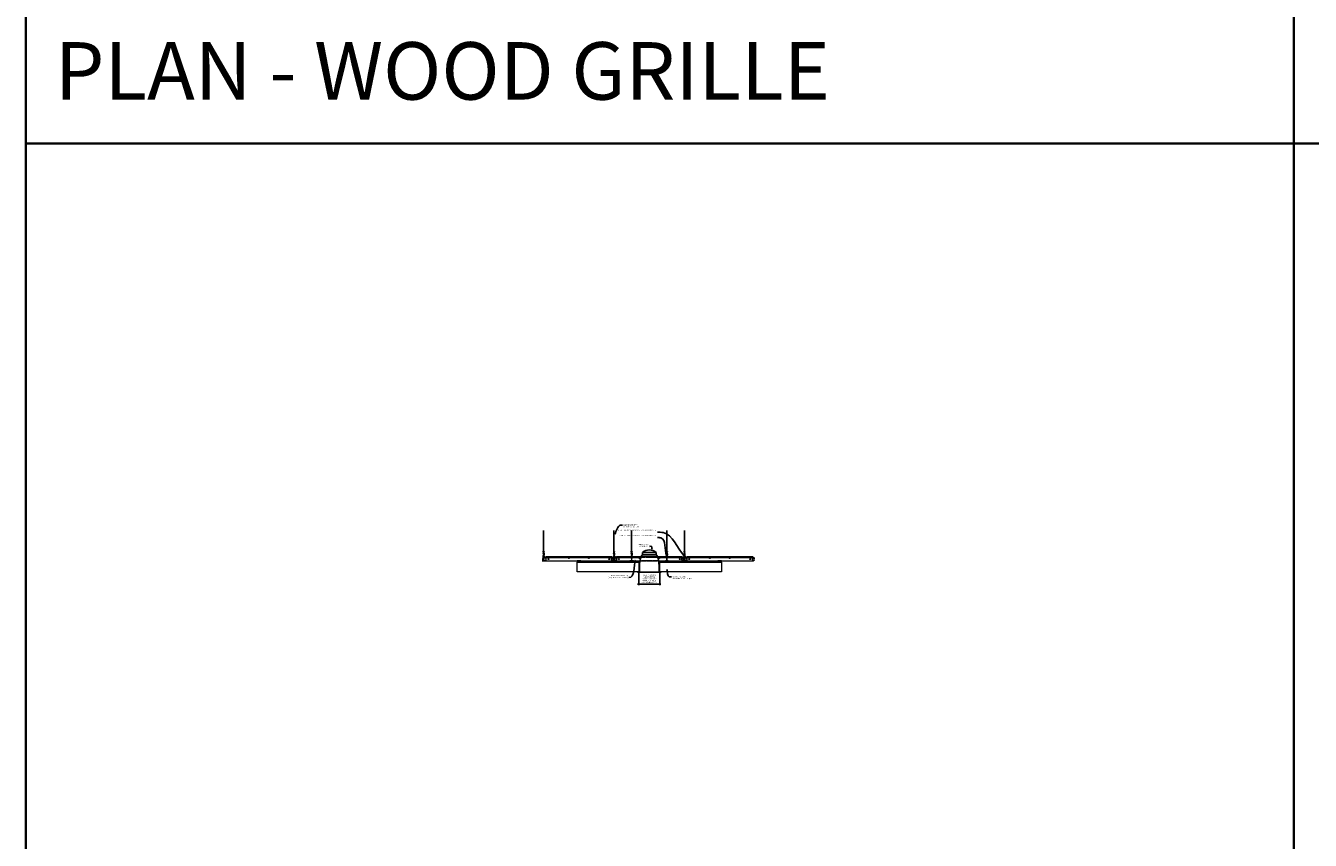
# Model space of a CAD drawing. Units: inches. Extents: x 0 to 3506, y 0 to 1251.
# Drawn here: x 0 to 438, y 626 to 903 of the extents above; entities that cross this region are included whole.
import ezdxf
from ezdxf import colors
from ezdxf.entities.mleader import LeaderData, LeaderLine
from ezdxf.math import Vec2, Vec3

# ---------------------------------------------------------------- set-up
doc = ezdxf.new("R2010")
doc.units = ezdxf.units.IN
doc.header["$MEASUREMENT"] = 0
doc.header["$PDMODE"] = 3
doc.header["$PDSIZE"] = 0.15625
doc.linetypes.add('HIDDEN', pattern=[0.375, 0.25, -0.125])
doc.layers.get('0').update_dxf_attribs({"lineweight": 25})
for name, color, linetype, lineweight in [('E-LITE-CLNG', 7, 'Continuous', 25), ('Z-ANNO-DIMS', 1, 'Continuous', 25), ('Z-ANNO-NOTE', 7, 'Continuous', 35), ('Z-CLNG-SCRIM', 2, 'Continuous', 50), ('Z-CLNG-TEES', 3, 'Continuous', 18), ('Z-CLNG-WOOD', 5, 'Continuous', 25)]:
    doc.layers.add(name, color=color, linetype=linetype, lineweight=lineweight)
doc.layers.add('Z-ANNO-NPLT', color=252, linetype='Continuous', lineweight=35, plot=False)
doc.layers.add('Z-ANNO-RDME', color=252, linetype='Continuous', lineweight=35, plot=False)
doc.styles.add('1-4', font='arial.ttf', dxfattribs={"height": 0.375})
doc.styles.get("Standard").update_dxf_attribs({"font": 'arial.ttf', "height": 0.09375})
doc.dimstyles.new('1-4', dxfattribs={"dimscale": 4, "dimtxt": 0.09375, "dimasz": 0.125, "dimexe": 0.09375, "dimexo": 0.0625, "dimgap": 0.0625, "dimtad": 1, "dimtoh": 1, "dimdec": 5, "dimzin": 3, "dimdsep": 46, "dimlunit": 5, "dimtxsty": '1-4', "dimblk": 'ARCHTICK', "dimcen": 0, "dimdle": 0.09375, "dimclrd": 256, "dimclre": 256, "dimclrt": 256, "dimadec": 1, "dimazin": 0, "dimtfac": 1, "dimtdec": 5, "dimtofl": 0, "dimtmove": 0, "dimatfit": 3, "dimfxl": 0, "dimfrac": 2, "dimtolj": 1, "dimtzin": 0, "dimlwd": -1, "dimlwe": -1, "dimarcsym": 0})

# ---------------------------------------------------------------- blocks, each defined once
blk = doc.blocks.new('_ARCHTICK')
at = {"color": 0, "linetype": 'ByBlock', "const_width": 0.15}
blk.add_lwpolyline([(-0.5, -0.5), (0.5, 0.5)], dxfattribs=at)
blk = doc.blocks.new('*D35')
at = {"layer": 'Defpoints', "color": 0, "transparency": 16777216}
for p in [(208.8248541087933, 717.1527809539627), (216.0257972139293, 717.1527809539627), (216.0257972139293, 713.003691734463)]:
    blk.add_point(p, dxfattribs=at)
at = {"layer": 'Z-ANNO-DIMS', "transparency": 16777216}
for p, q in [((208.8248541087933, 716.9027809539627), (208.8248541087933, 712.628691734463)), ((216.0257972139293, 716.9027809539627), (216.0257972139293, 712.628691734463)), ((208.4498541087933, 713.003691734463), (216.4007972139293, 713.003691734463))]:
    blk.add_line(p, q, dxfattribs=at)
at = {"layer": 'Z-ANNO-DIMS', "transparency": 16777216, "xscale": 0.5, "yscale": 0.5, "zscale": 0.5, "rotation": 180}
blk.add_blockref('_ARCHTICK', (208.8248541087933, 713.003691734463), dxfattribs=at)
at = {"layer": 'Z-ANNO-DIMS', "transparency": 16777216, "xscale": 0.5, "yscale": 0.5, "zscale": 0.5}
blk.add_blockref('_ARCHTICK', (216.0257972139293, 713.003691734463), dxfattribs=at)
at = {"layer": 'Z-ANNO-DIMS', "lineweight": 0, "transparency": 16777216, "insert": (212.4253256613613, 714.7628151996745), "char_height": 0.375, "attachment_point": 5, "style": '1-4'}
blk.add_mtext('\\A1;REFER TO FIXTURE\\PMANUFACTURER\\PFOR RECOMMENDED \\PCUT OUT, IN  FIELD \\P(BY SUBCONTRACTOR)', dxfattribs=at)

msp = doc.modelspace()

# ---------------------------------------------------------------- linework, layer by layer
at = {"layer": 'E-LITE-CLNG'}
for p, q in [((214.7347601411195, 723.7827062194133), (210.115891181603, 723.7827062194132)), ((210.115891181603, 722.916668289504), (210.115891181603, 723.7827062194133)), ((214.7347601411195, 722.916668289504), (210.115891181603, 722.916668289504)), ((214.7347601411195, 722.916668289504), (214.7347601411195, 723.7827062194133)), ((209.0748541087933, 718.2977993299875), (209.0748541087933, 717.0806111264703)), ((215.7757972139293, 718.3074981938419), (215.7757972139293, 717.0806111264703)), ((209.0748541087933, 717.1527809539627), (208.4253256613613, 717.1527809539627)), ((208.4253256613613, 717.1527809539627), (208.4253256613613, 717.0806111264703)), ((216.4253256613613, 717.0806111264703), (208.4253256613613, 717.0806111264703)), ((216.4253256613613, 717.1527809539627), (215.7757972139293, 717.1527809539627)), ((216.4253256613613, 717.1527809539627), (216.4253256613613, 717.0806111264703))]:
    msp.add_line(p, q, dxfattribs=at)
for centre, radius, start, end in [((219.6529972676701, 718.831742342487), 10.59161025672158, 158.0517300084556, 182.889612914504), ((209.8524314441904, 723.1230991557759), 0.333759795334267, 266.0150607954697, 322.033819328556), ((212.4253256613613, 721.1364792113569), 3.512264937965643, 48.88790956083477, 131.1120904391652), ((214.9982198785322, 723.1230991557759), 0.333759795334267, 217.966180671444, 273.9849392045303), ((205.1976540550525, 718.831742342487), 10.59161025672158, 357.110387085496, 21.94826999154433)]:
    msp.add_arc(centre, radius, start, end, dxfattribs=at)
at = {"layer": 'Z-ANNO-NPLT'}
for p, q in [((431.9999999999991, 1152.000000000001), (432, -4.425008828949906e-13)), ((1727.999999999998, 863.1944380920747), (0, 863.194438092075))]:
    msp.add_line(p, q, dxfattribs=at)
msp.add_lwpolyline([(1727.999999999998, 1152), (1727.999999999999, -4.425008828949906e-13), (0, 1.224646799147362e-14), (-6.821210263296962e-13, 1152.000000000001)], close=True, dxfattribs=at)
at = {"layer": 'Z-CLNG-SCRIM', "lineweight": 9}
for p, q in [((187.8003256613613, 720.4027809539627), (208.824854108793, 720.4027809539627)), ((216.0257972139291, 720.4027809539627), (237.0503256613613, 720.4027809539627))]:
    msp.add_line(p, q, dxfattribs=at)
at = {"layer": 'Z-CLNG-TEES'}
for p, q in [((176.3730256613474, 724.0576584549153), (176.2944138084279, 724.1034207493749)), ((176.3730256613474, 724.1771086724098), (176.3490910287576, 724.1925597309414)), ((176.8628256613597, 721.9027809539627), (177.300325661397, 722.4027809539527)), ((177.300325661397, 722.4027809539527), (199.5503256619222, 722.4027809532749)), ((199.9878256613667, 721.9027809539627), (199.5503256613292, 722.4027809539527)), ((200.3730256613474, 724.0576584549153), (200.2944138084279, 724.1034207493749)), ((200.3730256613474, 724.1771086724098), (200.3490910287576, 724.1925597309414)), ((200.8628256613597, 721.9027809539627), (201.3003256613972, 722.4027809539527)), ((201.3003256613972, 722.4027809539527), (206.1231864288186, 722.4027809538059)), ((206.22875734784, 722.4027809538027), (206.6219934106236, 722.4027809537906)), ((206.3730256613474, 724.0576584547516), (206.2944138084279, 724.1034207492112)), ((206.3730256613474, 724.177108672246), (206.3490910287576, 724.1925597307777)), ((206.7274648938785, 722.4027809537874), (209.6815434585441, 722.4027809536974)), ((215.1691078642436, 722.4027809535155), (218.1231864287745, 722.4027809534402)), ((218.2287573477888, 722.4027809534371), (218.6219934106743, 722.4027809534251)), ((218.3730256613474, 724.0576584547516), (218.2944138084279, 724.1034207492112)), ((218.3730256613474, 724.177108672246), (218.3490910287576, 724.1925597307777)), ((218.7274648939224, 722.4027809534218), (223.5503256619222, 722.4027809532749)), ((223.9878256613667, 721.9027809539627), (223.5503256613292, 722.4027809539527)), ((224.3730256613474, 724.0576584549153), (224.2944138084279, 724.1034207493749)), ((224.3730256613474, 724.1771086724098), (224.3490910287576, 724.1925597309414)), ((224.8628256613597, 721.9027809539627), (225.300325661397, 722.4027809539527)), ((225.300325661397, 722.4027809539527), (247.5503256619222, 722.4027809532749)), ((247.9878256613667, 721.9027809539627), (247.5503256613292, 722.4027809539527)), ((176.1753256613597, 721.6527809539627), (176.3003256613597, 721.7777809539627)), ((176.1753256613597, 721.2777809539629), (176.1753256613597, 721.6527809539627)), ((176.1753256613597, 721.2777809539629), (176.3003256613597, 721.1527809539629)), ((176.3189742799409, 721.7777809539627), (176.3003256613597, 721.7777809539627)), ((176.3003256613597, 721.1527809539629), (176.4097006613613, 721.1527809539627)), ((176.4097006613613, 721.7220334768654), (176.4097006613613, 721.8356175131325)), ((176.4409506613613, 721.1527809539622), (177.2378256613595, 721.1527809539627)), ((177.2378256613597, 721.7777809539627), (176.5316770427537, 721.7777809539627)), ((176.8003256613604, 720.9652809539688), (176.8003256613576, 721.1527809539624)), ((176.8003256613595, 721.0277809539688), (176.9302010497001, 721.0277809539707)), ((176.8003256613604, 720.9652809539688), (176.9043127020527, 720.9652809539703)), ((176.8628256613597, 721.7777809539627), (176.8628256613597, 721.9027809539627)), ((176.9043127020527, 720.9652809539703), (176.96681270206, 720.9027809539627)), ((176.9302010497001, 721.0277809539707), (176.9927010497081, 720.965280953963)), ((176.9448569113674, 721.9965309539617), (199.9057944119604, 721.9965309532744)), ((176.96681270206, 720.9027809539627), (199.8838386206603, 720.9027809532752)), ((176.9927010497081, 720.965280953963), (199.8579502730122, 720.9652809532749)), ((177.3003256613595, 721.2152809539627), (177.3003256613597, 721.7152809539626)), ((199.550325661367, 721.2152809539627), (199.5503256613667, 721.7152809539626)), ((199.6128256613667, 721.7777809539627), (200.3189742799411, 721.7777809539627)), ((200.4097006613652, 721.1527809539627), (199.612825661367, 721.1527809539625)), ((199.9204502730263, 721.0277809539707), (199.8579502730183, 720.965280953963)), ((199.9463386206737, 720.9652809539703), (199.8838386206664, 720.9027809539627)), ((200.050325661367, 721.0277809539688), (199.9204502730263, 721.0277809539707)), ((200.0503256613661, 720.9652809539688), (199.9463386206737, 720.9652809539703)), ((199.9878256613667, 721.7777809539627), (199.9878256613667, 721.9027809539627)), ((200.0503256613667, 721.7777809539627), (199.9878256613667, 721.7777809539627)), ((200.0503256613661, 720.9652809539688), (200.0503256613688, 721.1527809539626)), ((200.1753256613597, 721.6527809539627), (200.3003256613597, 721.7777809539627)), ((200.1753256613597, 721.2777809539629), (200.1753256613597, 721.6527809539627)), ((200.1753256613597, 721.2777809539629), (200.3003256613597, 721.1527809539627)), ((200.3189742799411, 721.7777809539627), (200.3003256613597, 721.7777809539627)), ((200.3189742799409, 721.7777809539627), (200.3003256613597, 721.7777809539627)), ((200.3003256613597, 721.1527809539627), (200.4097006613613, 721.1527809539627)), ((200.4097006613613, 721.7220334768654), (200.4097006613613, 721.8356175131325)), ((200.4409506613613, 721.1527809539621), (201.2378256613595, 721.1527809539627)), ((201.2378256613597, 721.7777809539627), (200.5316770427537, 721.7777809539627)), ((200.8003256613604, 720.9652809539688), (200.8003256613576, 721.1527809539624)), ((200.8003256613595, 721.0277809539688), (200.9302010497001, 721.0277809539707)), ((200.8003256613604, 720.9652809539688), (200.9043127020527, 720.9652809539703)), ((200.8628256613597, 721.7777809539627), (200.8628256613597, 721.9027809539627)), ((200.9043127020527, 720.9652809539703), (200.96681270206, 720.9027809539627)), ((200.9302010497001, 721.0277809539707), (200.9927010497081, 720.965280953963)), ((200.9448569113674, 721.9965309539618), (206.1806345989878, 721.996530953805)), ((200.96681270206, 720.9027809539627), (209.2658414056495, 720.9027809535179)), ((200.9927010497081, 720.965280953963), (206.4097006613613, 720.9652809538)), ((201.3003256613595, 721.2152809539627), (201.3003256613597, 721.7152809539627)), ((206.2957351957584, 721.9965309538015), (206.3784506613622, 721.996530953799)), ((206.4097006613613, 721.7220334767017), (206.4097006613613, 721.8356175129688)), ((206.4142961056184, 721.996530953798), (206.4363552171037, 721.9965309537973)), ((206.4409506613613, 720.965280953799), (209.2784986858255, 720.9652809537135)), ((206.472200661362, 721.9965309537963), (206.5548271436703, 721.9965309537938)), ((206.6700167237007, 721.9965309537904), (209.545261572841, 721.9965309537164)), ((215.3053897499431, 721.9965309535197), (218.1806345991401, 721.9965309534457)), ((215.5721526369373, 720.9652809535178), (218.4097006613613, 720.9652809534389)), ((215.5848099170718, 720.9027809535243), (223.8838386206603, 720.9027809532752)), ((218.2957351959392, 721.9965309534423), (218.378455397786, 721.9965309534398)), ((218.4097006613613, 721.7220334767017), (218.4097006613613, 721.8356175129688)), ((218.4142961059213, 721.9965309534388), (218.4363552168008, 721.9965309534381)), ((218.4409506613613, 720.965280953438), (223.8579502730122, 720.9652809532749)), ((218.4721959049377, 721.9965309534371), (218.5548271434898, 721.9965309534346)), ((218.6700167235485, 721.9965309534311), (223.9057944119604, 721.9965309532743)), ((223.5503256613667, 721.2152809539627), (223.5503256613667, 721.7152809539627)), ((223.6128256613667, 721.7777809539627), (224.3189742799411, 721.7777809539627)), ((224.4097006613652, 721.1527809539627), (223.6128256613667, 721.1527809539625)), ((223.9204502730263, 721.0277809539707), (223.8579502730183, 720.965280953963)), ((223.9463386206737, 720.9652809539703), (223.8838386206664, 720.9027809539627)), ((224.050325661367, 721.0277809539688), (223.9204502730263, 721.0277809539707)), ((224.0503256613661, 720.9652809539688), (223.9463386206737, 720.9652809539703)), ((223.9878256613667, 721.7777809539627), (223.9878256613667, 721.9027809539627)), ((224.0503256613667, 721.7777809539627), (223.9878256613667, 721.7777809539627)), ((224.0503256613661, 720.9652809539688), (224.0503256613688, 721.1527809539626)), ((224.1753256613597, 721.6527809539627), (224.3003256613597, 721.7777809539627)), ((224.1753256613597, 721.2777809539629), (224.1753256613597, 721.6527809539627)), ((224.1753256613597, 721.2777809539629), (224.3003256613597, 721.1527809539629)), ((224.3189742799411, 721.7777809539627), (224.3003256613597, 721.7777809539627)), ((224.3189742799409, 721.7777809539627), (224.3003256613597, 721.7777809539627)), ((224.3003256613597, 721.1527809539629), (224.4097006613613, 721.1527809539627)), ((224.4097006613613, 721.7220334768654), (224.4097006613613, 721.8356175131325)), ((224.4409506613613, 721.1527809539622), (225.2378256613595, 721.1527809539627)), ((225.2378256613597, 721.7777809539627), (224.5316770427537, 721.7777809539627)), ((224.8003256613604, 720.9652809539688), (224.8003256613576, 721.1527809539624)), ((224.8003256613595, 721.0277809539688), (224.9302010497001, 721.0277809539707)), ((224.8003256613604, 720.9652809539688), (224.9043127020527, 720.9652809539703)), ((224.8628256613597, 721.7777809539627), (224.8628256613597, 721.9027809539627)), ((224.9043127020527, 720.9652809539703), (224.96681270206, 720.9027809539627)), ((224.9302010497001, 721.0277809539707), (224.9927010497081, 720.965280953963)), ((224.9448569113674, 721.9965309539617), (247.9057944119604, 721.9965309532744)), ((224.96681270206, 720.9027809539627), (247.8838386206603, 720.9027809532752)), ((224.9927010497081, 720.965280953963), (247.8579502730122, 720.9652809532749)), ((225.3003256613595, 721.2152809539627), (225.3003256613597, 721.7152809539626)), ((247.550325661367, 721.2152809539627), (247.5503256613667, 721.7152809539626)), ((247.6128256613667, 721.7777809539627), (248.3189742799411, 721.7777809539627)), ((248.4097006613652, 721.1527809539627), (247.612825661367, 721.1527809539625)), ((247.9204502730263, 721.0277809539707), (247.8579502730183, 720.965280953963)), ((247.9463386206737, 720.9652809539703), (247.8838386206664, 720.9027809539627)), ((248.050325661367, 721.0277809539688), (247.9204502730263, 721.0277809539707)), ((248.0503256613661, 720.9652809539688), (247.9463386206737, 720.9652809539703)), ((247.9878256613667, 721.7777809539627), (247.9878256613667, 721.9027809539627)), ((248.0503256613667, 721.7777809539627), (247.9878256613667, 721.7777809539627)), ((248.0503256613661, 720.9652809539688), (248.0503256613688, 721.1527809539626)), ((248.3189742799409, 721.7777809539627), (248.3003256613597, 721.7777809539627))]:
    msp.add_line(p, q, dxfattribs=at)
at = {"layer": 'Z-CLNG-TEES', "linetype": 'HIDDEN', "lineweight": 13}
for p, q in [((209.6815434585441, 722.4027809536974), (215.1691078642436, 722.4027809535155)), ((215.584809917073, 720.9027809535181), (209.2658414056495, 720.902780953518)), ((209.2784986858256, 720.9652809537137), (215.5721526369373, 720.9652809535178)), ((215.3053897499393, 721.9965309535319), (209.5452615728372, 721.9965309537042))]:
    msp.add_line(p, q, dxfattribs=at)
at = {"layer": 'Z-CLNG-TEES'}
for points in [[(176.2912723124314, 723.9384719946295), (176.4776256613472, 724.0543251220724), (176.4776256613472, 731.2260055489465)], [(176.3730256613474, 723.9892968454087), (176.3730256613474, 731.2260055489468)], [(200.2912723124314, 723.9384719946295), (200.4776256613472, 724.0543251220724), (200.4776256613472, 731.2260055489465)], [(200.3730256613474, 723.9892968454087), (200.3730256613474, 731.2260055489468)], [(206.2912723124314, 723.9384719944658), (206.4776256613472, 724.0543251219087), (206.4776256613472, 731.2260055487828)], [(206.3730256613474, 723.989296845245), (206.3730256613474, 731.2260055487831)], [(218.2912723124314, 723.9384719944658), (218.4776256613472, 724.0543251219087), (218.4776256613472, 731.2260055487828)], [(218.3730256613474, 723.989296845245), (218.3730256613474, 731.2260055487831)], [(224.2912723124314, 723.9384719946295), (224.4776256613472, 724.0543251220724), (224.4776256613472, 731.2260055489465)], [(224.3730256613474, 723.9892968454087), (224.3730256613474, 731.2260055489468)], [(176.2912723124314, 723.6784719946295), (176.4776256613472, 723.7943251220727), (176.4776256613472, 723.9311592308288)], [(176.2912723124314, 723.4184719946295), (176.4776256613472, 723.5343251220725), (176.4776256613472, 723.6711592308288)], [(176.2912723124314, 723.1584719946295), (176.4776256613472, 723.2743251220727), (176.4776256613472, 723.4111592308288)], [(200.2912723124314, 723.6784719946295), (200.4776256613472, 723.7943251220727), (200.4776256613472, 723.9311592308288)], [(200.2912723124314, 723.4184719946295), (200.4776256613472, 723.5343251220725), (200.4776256613472, 723.6711592308288)], [(200.2912723124314, 723.1584719946295), (200.4776256613472, 723.2743251220727), (200.4776256613472, 723.4111592308288)], [(206.2912723124314, 723.6784719944658), (206.4776256613472, 723.794325121909), (206.4776256613472, 723.9311592306651)], [(206.2912723124314, 723.4184719944658), (206.4776256613472, 723.5343251219088), (206.4776256613472, 723.6711592306651)], [(206.2912723124314, 723.1584719944658), (206.4776256613472, 723.274325121909), (206.4776256613472, 723.4111592306651)], [(218.2912723124314, 723.6784719944658), (218.4776256613472, 723.794325121909), (218.4776256613472, 723.9311592306651)], [(218.2912723124314, 723.4184719944658), (218.4776256613472, 723.5343251219088), (218.4776256613472, 723.6711592306651)], [(218.2912723124314, 723.1584719944658), (218.4776256613472, 723.274325121909), (218.4776256613472, 723.4111592306651)], [(224.2912723124314, 723.6784719946295), (224.4776256613472, 723.7943251220727), (224.4776256613472, 723.9311592308288)], [(224.2912723124314, 723.4184719946295), (224.4776256613472, 723.5343251220725), (224.4776256613472, 723.6711592308288)], [(224.2912723124314, 723.1584719946295), (224.4776256613472, 723.2743251220727), (224.4776256613472, 723.4111592308288)]]:
    msp.add_lwpolyline(points, dxfattribs=at)
for points in [[(176.8472006613615, 720.9610942478309), (176.8003256613613, 720.9340309539623), (176.4722006613613, 720.9340309539623, -0.4142135623732865), (176.4409506613613, 720.9652809539623), (176.4409506613611, 721.9652809539627, -0.414213562373095), (176.4722006613611, 721.9965309539627), (176.5190756613615, 721.9965309539625, 0.4142135623739525), (176.5503256613615, 722.0277809539625), (176.5503256613615, 722.3715309539623, 0.4142135623729286), (176.5190756613615, 722.4027809539623), (176.3315756613613, 722.4027809539625, 0.4142135623732614), (176.3003256613613, 722.3715309539625), (176.3003256613615, 722.0277809539623, 0.414213562373095), (176.3315756613615, 721.9965309539623), (176.3784506613613, 721.9965309539625, -0.414213562373095), (176.4097006613613, 721.9652809539625), (176.4097006613613, 720.9652809539618, -0.4142135623732865), (176.3784506613613, 720.9340309539618), (176.0503256613611, 720.9340309539623), (176.0034506613611, 720.9610942478309, 1.303225372841947), (175.9878256613611, 720.9027809539627), (176.8628256613615, 720.9027809539627, 1.303225372841901)], [(176.3784506613613, 722.0132004950012), (176.3315756613613, 722.0132004950012, -0.4142135623730951), (176.3159506613613, 722.0288254950012), (176.3159506613611, 722.3725754950015, -0.4142135623730951), (176.3315756613611, 722.3882004950015), (176.5190756613613, 722.3882004950012, -0.4142135623730951), (176.5347006613613, 722.3725754950012), (176.5347006613613, 722.0288254950015, -0.4142135623730951), (176.5190756613613, 722.0132004950015), (176.4722006613611, 722.0132004950015, 0.414213562373095), (176.4253256613613, 721.9663254950017, 0.414213562373095)], [(200.8472006613615, 720.9610942478309), (200.8003256613613, 720.9340309539623), (200.4722006613613, 720.9340309539623, -0.4142135623732865), (200.4409506613613, 720.9652809539623), (200.4409506613611, 721.9652809539627, -0.414213562373095), (200.4722006613611, 721.9965309539627), (200.5190756613615, 721.9965309539625, 0.4142135623739525), (200.5503256613615, 722.0277809539625), (200.5503256613615, 722.3715309539623, 0.4142135623729286), (200.5190756613615, 722.4027809539623), (200.3315756613613, 722.4027809539625, 0.4142135623732614), (200.3003256613613, 722.3715309539625), (200.3003256613615, 722.0277809539623, 0.414213562373095), (200.3315756613615, 721.9965309539623), (200.3784506613613, 721.9965309539625, -0.414213562373095), (200.4097006613613, 721.9652809539625), (200.4097006613613, 720.9652809539618, -0.4142135623732865), (200.3784506613613, 720.9340309539618), (200.0503256613611, 720.9340309539623), (200.0034506613611, 720.9610942478309, 1.303225372841947), (199.9878256613611, 720.9027809539627), (200.8628256613615, 720.9027809539627, 1.303225372841901)], [(200.3784506613613, 722.0132004950012), (200.3315756613613, 722.0132004950012, -0.4142135623730951), (200.3159506613613, 722.0288254950012), (200.3159506613611, 722.3725754950015, -0.4142135623730951), (200.3315756613611, 722.3882004950015), (200.5190756613613, 722.3882004950012, -0.4142135623730951), (200.5347006613613, 722.3725754950012), (200.5347006613613, 722.0288254950015, -0.4142135623730951), (200.5190756613613, 722.0132004950015), (200.4722006613611, 722.0132004950015, 0.414213562373095), (200.4253256613613, 721.9663254950017, 0.414213562373095)], [(206.8472006613615, 720.9610942476672), (206.8003256613613, 720.9340309537986), (206.4722006613613, 720.9340309537986, -0.4142135623732865), (206.4409506613613, 720.9652809537986), (206.4409506613611, 721.965280953799, -0.414213562373095), (206.4722006613611, 721.996530953799), (206.5190756613615, 721.9965309537988, 0.4142135623739525), (206.5503256613615, 722.0277809537988), (206.5503256613615, 722.3715309537986, 0.4142135623729286), (206.5190756613615, 722.4027809537986), (206.3315756613613, 722.4027809537988, 0.4142135623732614), (206.3003256613613, 722.3715309537988), (206.3003256613615, 722.0277809537986, 0.414213562373095), (206.3315756613615, 721.9965309537986), (206.3784506613613, 721.9965309537988, -0.414213562373095), (206.4097006613613, 721.9652809537988), (206.4097006613613, 720.9652809537981, -0.4142135623732865), (206.3784506613613, 720.9340309537981), (206.0503256613611, 720.9340309537986), (206.0034506613611, 720.9610942476672, 1.303225372841947), (205.9878256613611, 720.902780953799), (206.8628256613615, 720.902780953799, 1.303225372841901)], [(206.3784506613613, 722.0132004948375), (206.3315756613613, 722.0132004948375, -0.4142135623730951), (206.3159506613613, 722.0288254948375), (206.3159506613611, 722.3725754948377, -0.4142135623730951), (206.3315756613611, 722.3882004948377), (206.5190756613613, 722.3882004948375, -0.4142135623730951), (206.5347006613613, 722.3725754948375), (206.5347006613613, 722.0288254948377, -0.4142135623730951), (206.5190756613613, 722.0132004948377), (206.4722006613611, 722.0132004948377, 0.414213562373095), (206.4253256613613, 721.966325494838, 0.414213562373095)], [(218.8472006613615, 720.9610942476672), (218.8003256613613, 720.9340309537986), (218.4722006613613, 720.9340309537986, -0.4142135623732865), (218.4409506613613, 720.9652809537986), (218.4409506613611, 721.965280953799, -0.414213562373095), (218.4722006613611, 721.996530953799), (218.5190756613615, 721.9965309537988, 0.4142135623739525), (218.5503256613615, 722.0277809537988), (218.5503256613615, 722.3715309537986, 0.4142135623729286), (218.5190756613615, 722.4027809537986), (218.3315756613613, 722.4027809537988, 0.4142135623732614), (218.3003256613613, 722.3715309537988), (218.3003256613615, 722.0277809537986, 0.414213562373095), (218.3315756613615, 721.9965309537986), (218.3784506613613, 721.9965309537988, -0.414213562373095), (218.4097006613613, 721.9652809537988), (218.4097006613613, 720.9652809537981, -0.4142135623732865), (218.3784506613613, 720.9340309537981), (218.0503256613611, 720.9340309537986), (218.0034506613611, 720.9610942476672, 1.303225372841947), (217.9878256613611, 720.902780953799), (218.8628256613615, 720.902780953799, 1.303225372841901)], [(218.3784506613613, 722.0132004948375), (218.3315756613613, 722.0132004948375, -0.4142135623730951), (218.3159506613613, 722.0288254948375), (218.3159506613611, 722.3725754948377, -0.4142135623730951), (218.3315756613611, 722.3882004948377), (218.5190756613613, 722.3882004948375, -0.4142135623730951), (218.5347006613613, 722.3725754948375), (218.5347006613613, 722.0288254948377, -0.4142135623730951), (218.5190756613613, 722.0132004948377), (218.4722006613611, 722.0132004948377, 0.414213562373095), (218.4253256613613, 721.966325494838, 0.414213562373095)], [(224.8472006613615, 720.9610942478309), (224.8003256613613, 720.9340309539623), (224.4722006613613, 720.9340309539623, -0.4142135623732865), (224.4409506613613, 720.9652809539623), (224.4409506613611, 721.9652809539627, -0.414213562373095), (224.4722006613611, 721.9965309539627), (224.5190756613615, 721.9965309539625, 0.4142135623739525), (224.5503256613615, 722.0277809539625), (224.5503256613615, 722.3715309539623, 0.4142135623729286), (224.5190756613615, 722.4027809539623), (224.3315756613613, 722.4027809539625, 0.4142135623732614), (224.3003256613613, 722.3715309539625), (224.3003256613615, 722.0277809539623, 0.414213562373095), (224.3315756613615, 721.9965309539623), (224.3784506613613, 721.9965309539625, -0.414213562373095), (224.4097006613613, 721.9652809539625), (224.4097006613613, 720.9652809539618, -0.4142135623732865), (224.3784506613613, 720.9340309539618), (224.0503256613611, 720.9340309539623), (224.0034506613611, 720.9610942478309, 1.303225372841947), (223.9878256613611, 720.9027809539627), (224.8628256613615, 720.9027809539627, 1.303225372841901)], [(224.3784506613613, 722.0132004950012), (224.3315756613613, 722.0132004950012, -0.4142135623730951), (224.3159506613613, 722.0288254950012), (224.3159506613611, 722.3725754950015, -0.4142135623730951), (224.3315756613611, 722.3882004950015), (224.5190756613613, 722.3882004950012, -0.4142135623730951), (224.5347006613613, 722.3725754950012), (224.5347006613613, 722.0288254950015, -0.4142135623730951), (224.5190756613613, 722.0132004950015), (224.4722006613611, 722.0132004950015, 0.414213562373095), (224.4253256613613, 721.9663254950017, 0.414213562373095)]]:
    msp.add_lwpolyline(points, format="xyb", close=True, dxfattribs=at)
for points in [[(176.4776256613472, 723.1511592308289), (176.4776256613472, 723.0805328224931, 0.03490952150808779), (176.482488500455, 723.0109685219973), (176.3730256613474, 722.8923312183323, 0.4212215826668981), (176.3427007677956, 721.7522547382155, 0.1503225811176395), (176.4097006613613, 721.7220334768655)], [(176.4776443743315, 723.0762070122684), (176.5562375142663, 723.0304556111928, -0.4796122097961328), (176.5683637152999, 722.9497907539055), (176.3730256613474, 722.7380807323761, 0.368497477356885), (176.4022059104543, 721.8416560687549, 0.07745983641380808), (176.4097006613613, 721.8356175131325)], [(176.3730256613474, 723.8042924649192), (176.2944138084283, 723.8500547593787, -0.5792866085248833), (176.2950017143885, 723.9407905088003)], [(176.3730256613474, 723.5442924649192), (176.2944138084283, 723.5900547593787, -0.5792866085248833), (176.2950017143885, 723.6807905088003)], [(176.3730256613474, 723.284292464919), (176.2944138084283, 723.3300547593788, -0.5792866085248833), (176.2950017143885, 723.4207905088003)], [(176.2950017143885, 723.1607905088003, 0.5792866085248833), (176.2944138084283, 723.0700547593788), (176.3730256613474, 723.0242924649192)], [(176.4776256613472, 724.1162179056523), (176.5562375142663, 724.0704556111928, -0.5653491315201208), (176.5575386541586, 723.9808399593717), (176.3730256613474, 723.8661309541649), (176.3730256613474, 723.7292968454087)], [(176.3730256613474, 723.4692968454087), (176.3730256613474, 723.6061309541651), (176.5575386541586, 723.7208399593716, 0.5653491315201208), (176.5562375142663, 723.8104556111928), (176.4776256613472, 723.8562179056523)], [(176.4776256613472, 723.5962179056523), (176.5562375142663, 723.5504556111928, -0.5653491315201208), (176.5575386541586, 723.4608399593717), (176.3730256613474, 723.3461309541649), (176.3730256613474, 723.2092968454087)], [(176.4776256613472, 723.3362179056523), (176.5562375142663, 723.2904556111928, -0.5653491315201208), (176.5575386541586, 723.2008399593715), (176.3730256613474, 723.0861309541651), (176.3730256613474, 723.045143634909, 0.06752808759960297), (176.3911006108763, 722.9119210927907)], [(176.4409506613611, 721.8356175131325, 0.07745983641539696), (176.4484454122532, 721.8416560687693, 0.3664409478588751), (176.4801874582815, 722.7358247925929, -0.04141373083170521), (176.4345817669109, 722.8047960710949)], [(176.4409506613611, 721.7220334768689, 0.1503225810609265), (176.5079505548993, 721.7522547382155, 0.3676622553710251), (176.5761450240068, 722.7825172224977, -0.0628565391049638), (176.5146885504601, 722.8916168851999)], [(200.4776256613472, 723.1511592308289), (200.4776256613472, 723.0805328224931, 0.03490952150808779), (200.482488500455, 723.0109685219973), (200.3730256613474, 722.8923312183322, 0.4212215826668981), (200.3427007677953, 721.7522547382155, 0.1503225811176395), (200.4097006613613, 721.7220334768655)], [(200.4776443743315, 723.0762070122684), (200.5562375142663, 723.0304556111928, -0.4796122097961328), (200.5683637152999, 722.9497907539055), (200.3730256613474, 722.7380807323761, 0.368497477356885), (200.4022059104543, 721.8416560687549, 0.07745983641380808), (200.4097006613613, 721.8356175131325)], [(200.3730256613474, 723.8042924649192), (200.2944138084283, 723.8500547593787, -0.5792866085248833), (200.2950017143885, 723.9407905088003)], [(200.3730256613474, 723.5442924649192), (200.2944138084283, 723.5900547593787, -0.5792866085248833), (200.2950017143885, 723.6807905088003)], [(200.3730256613474, 723.284292464919), (200.2944138084283, 723.3300547593788, -0.5792866085248833), (200.2950017143885, 723.4207905088003)], [(200.2950017143885, 723.1607905088003, 0.5792866085248833), (200.2944138084283, 723.0700547593788), (200.3730256613474, 723.0242924649192)], [(200.4776256613472, 724.1162179056523), (200.5562375142663, 724.0704556111928, -0.5653491315201208), (200.5575386541586, 723.9808399593717), (200.3730256613474, 723.8661309541649), (200.3730256613474, 723.7292968454087)], [(200.3730256613474, 723.4692968454087), (200.3730256613474, 723.6061309541651), (200.5575386541586, 723.7208399593716, 0.5653491315201208), (200.5562375142663, 723.8104556111928), (200.4776256613472, 723.8562179056523)], [(200.4776256613472, 723.5962179056523), (200.5562375142663, 723.5504556111928, -0.5653491315201208), (200.5575386541586, 723.4608399593717), (200.3730256613474, 723.3461309541649), (200.3730256613474, 723.2092968454087)], [(200.4776256613472, 723.3362179056523), (200.5562375142663, 723.2904556111928, -0.5653491315201208), (200.5575386541586, 723.2008399593715), (200.3730256613474, 723.0861309541651), (200.3730256613474, 723.045143634909, 0.06752808759960297), (200.3911006108763, 722.9119210927907)], [(200.4409506613611, 721.8356175131325, 0.07745983641539696), (200.4484454122532, 721.8416560687693, 0.3664409478588751), (200.4801874582815, 722.7358247925929, -0.04141373083170521), (200.4345817669109, 722.8047960710949)], [(200.4409506613611, 721.7220334768689, 0.1503225810609265), (200.5079505548995, 721.7522547382155, 0.3676622553710251), (200.5761450240068, 722.7825172224977, -0.0628565391049638), (200.5146885504601, 722.8916168851999)], [(206.4776256613472, 723.1511592306651), (206.4776256613472, 723.0805328223294, 0.03490952150808779), (206.482488500455, 723.0109685218335), (206.3730256613474, 722.8923312181686, 0.4212215826668981), (206.3427007677956, 721.7522547380518, 0.1503225811176395), (206.4097006613613, 721.7220334767018)], [(206.4776443743315, 723.0762070121046), (206.5562375142663, 723.0304556110291, -0.4796122097961328), (206.5683637152999, 722.9497907537418), (206.3730256613474, 722.7380807322124, 0.368497477356885), (206.4022059104543, 721.8416560685912, 0.07745983641380808), (206.4097006613613, 721.8356175129688)], [(206.3730256613474, 723.8042924647555), (206.2944138084283, 723.850054759215, -0.5792866085248833), (206.2950017143885, 723.9407905086366)], [(206.3730256613474, 723.5442924647555), (206.2944138084283, 723.590054759215, -0.5792866085248833), (206.2950017143885, 723.6807905086366)], [(206.3730256613474, 723.2842924647553), (206.2944138084283, 723.330054759215, -0.5792866085248833), (206.2950017143885, 723.4207905086366)], [(206.2950017143885, 723.1607905086366, 0.5792866085248833), (206.2944138084283, 723.070054759215), (206.3730256613474, 723.0242924647555)], [(206.4776256613472, 724.1162179054886), (206.5562375142663, 724.070455611029, -0.5653491315201208), (206.5575386541586, 723.980839959208), (206.3730256613474, 723.8661309540012), (206.3730256613474, 723.729296845245)], [(206.3730256613474, 723.469296845245), (206.3730256613474, 723.6061309540014), (206.5575386541586, 723.7208399592079, 0.5653491315201208), (206.5562375142663, 723.810455611029), (206.4776256613472, 723.8562179054886)], [(206.4776256613472, 723.5962179054886), (206.5562375142663, 723.5504556110291, -0.5653491315201208), (206.5575386541586, 723.460839959208), (206.3730256613474, 723.3461309540012), (206.3730256613474, 723.209296845245)], [(206.4776256613472, 723.3362179054886), (206.5562375142663, 723.2904556110291, -0.5653491315201208), (206.5575386541586, 723.2008399592078), (206.3730256613474, 723.0861309540014), (206.3730256613474, 723.0451436347453, 0.06752808759960297), (206.3911006108763, 722.911921092627)], [(206.4409506613611, 721.8356175129688, 0.07745983641539696), (206.4484454122532, 721.8416560686056, 0.3664409478588751), (206.4801874582815, 722.7358247924292, -0.04141373083170521), (206.4345817669109, 722.8047960709312)], [(206.4409506613611, 721.7220334767052, 0.1503225810609265), (206.5079505548993, 721.7522547380518, 0.3676622553710251), (206.5761450240068, 722.782517222334, -0.0628565391049638), (206.5146885504601, 722.8916168850362)], [(218.4776256613472, 723.1511592306651), (218.4776256613472, 723.0805328223294, 0.03490952150808779), (218.482488500455, 723.0109685218335), (218.3730256613474, 722.8923312181686, 0.4212215826668981), (218.3427007677956, 721.7522547380518, 0.1503225811176395), (218.4097006613613, 721.7220334767018)], [(218.4776443743315, 723.0762070121046), (218.5562375142663, 723.0304556110291, -0.4796122097961328), (218.5683637152999, 722.9497907537418), (218.3730256613474, 722.7380807322124, 0.368497477356885), (218.4022059104543, 721.8416560685912, 0.07745983641380808), (218.4097006613613, 721.8356175129688)], [(218.3730256613474, 723.8042924647555), (218.2944138084283, 723.850054759215, -0.5792866085248833), (218.2950017143885, 723.9407905086366)], [(218.3730256613474, 723.5442924647555), (218.2944138084283, 723.590054759215, -0.5792866085248833), (218.2950017143885, 723.6807905086366)], [(218.3730256613474, 723.2842924647553), (218.2944138084283, 723.330054759215, -0.5792866085248833), (218.2950017143885, 723.4207905086366)], [(218.2950017143885, 723.1607905086366, 0.5792866085248833), (218.2944138084283, 723.070054759215), (218.3730256613474, 723.0242924647555)], [(218.4776256613472, 724.1162179054886), (218.5562375142663, 724.070455611029, -0.5653491315201208), (218.5575386541586, 723.980839959208), (218.3730256613474, 723.8661309540012), (218.3730256613474, 723.729296845245)], [(218.3730256613474, 723.469296845245), (218.3730256613474, 723.6061309540014), (218.5575386541586, 723.7208399592079, 0.5653491315201208), (218.5562375142663, 723.810455611029), (218.4776256613472, 723.8562179054886)], [(218.4776256613472, 723.5962179054886), (218.5562375142663, 723.5504556110291, -0.5653491315201208), (218.5575386541586, 723.460839959208), (218.3730256613474, 723.3461309540012), (218.3730256613474, 723.209296845245)], [(218.4776256613472, 723.3362179054886), (218.5562375142663, 723.2904556110291, -0.5653491315201208), (218.5575386541586, 723.2008399592078), (218.3730256613474, 723.0861309540014), (218.3730256613474, 723.0451436347453, 0.06752808759960297), (218.3911006108763, 722.911921092627)], [(218.4409506613611, 721.8356175129688, 0.07745983641539696), (218.4484454122532, 721.8416560686056, 0.3664409478588751), (218.4801874582815, 722.7358247924292, -0.04141373083170521), (218.4345817669109, 722.8047960709312)], [(218.4409506613611, 721.7220334767052, 0.1503225810609265), (218.5079505548993, 721.7522547380518, 0.3676622553710251), (218.5761450240068, 722.782517222334, -0.0628565391049638), (218.5146885504601, 722.8916168850362)], [(224.4776256613472, 723.1511592308289), (224.4776256613472, 723.0805328224931, 0.03490952150808779), (224.482488500455, 723.0109685219973), (224.3730256613474, 722.8923312183323, 0.4212215826668981), (224.3427007677956, 721.7522547382155, 0.1503225811176395), (224.4097006613613, 721.7220334768655)], [(224.4776443743315, 723.0762070122684), (224.5562375142663, 723.0304556111928, -0.4796122097961328), (224.5683637152999, 722.9497907539055), (224.3730256613474, 722.7380807323761, 0.368497477356885), (224.4022059104543, 721.8416560687549, 0.07745983641380808), (224.4097006613613, 721.8356175131325)], [(224.3730256613474, 723.8042924649192), (224.2944138084283, 723.8500547593787, -0.5792866085248833), (224.2950017143885, 723.9407905088003)], [(224.3730256613474, 723.5442924649192), (224.2944138084283, 723.5900547593787, -0.5792866085248833), (224.2950017143885, 723.6807905088003)], [(224.3730256613474, 723.284292464919), (224.2944138084283, 723.3300547593788, -0.5792866085248833), (224.2950017143885, 723.4207905088003)], [(224.2950017143885, 723.1607905088003, 0.5792866085248833), (224.2944138084283, 723.0700547593788), (224.3730256613474, 723.0242924649192)], [(224.4776256613472, 724.1162179056523), (224.5562375142663, 724.0704556111928, -0.5653491315201208), (224.5575386541586, 723.9808399593717), (224.3730256613474, 723.8661309541649), (224.3730256613474, 723.7292968454087)], [(224.3730256613474, 723.4692968454087), (224.3730256613474, 723.6061309541651), (224.5575386541586, 723.7208399593716, 0.5653491315201208), (224.5562375142663, 723.8104556111928), (224.4776256613472, 723.8562179056523)], [(224.4776256613472, 723.5962179056523), (224.5562375142663, 723.5504556111928, -0.5653491315201208), (224.5575386541586, 723.4608399593717), (224.3730256613474, 723.3461309541649), (224.3730256613474, 723.2092968454087)], [(224.4776256613472, 723.3362179056523), (224.5562375142663, 723.2904556111928, -0.5653491315201208), (224.5575386541586, 723.2008399593715), (224.3730256613474, 723.0861309541651), (224.3730256613474, 723.045143634909, 0.06752808759960297), (224.3911006108763, 722.9119210927907)], [(224.4409506613611, 721.8356175131325, 0.07745983641539696), (224.4484454122532, 721.8416560687693, 0.3664409478588751), (224.4801874582815, 722.7358247925929, -0.04141373083170521), (224.4345817669109, 722.8047960710949)], [(224.4409506613611, 721.7220334768689, 0.1503225810609265), (224.5079505548993, 721.7522547382155, 0.3676622553710251), (224.5761450240068, 722.7825172224977, -0.0628565391049638), (224.5146885504601, 722.8916168851999)]]:
    msp.add_lwpolyline(points, format="xyb", dxfattribs=at)
for centre, radius in [((176.3207256613471, 724.1486200457853), 0.0523), ((200.3207256613471, 724.1486200457853), 0.0523), ((206.3207256613471, 724.1486200456216), 0.0523), ((218.3207256613471, 724.1486200456216), 0.0523), ((224.3207256613471, 724.1486200457853), 0.0523), ((177.1753256613597, 721.6215309539627), 0.078125), ((177.1753256613597, 721.3090309539627), 0.078125), ((178.0503256613758, 721.4809059539579), 0.15625), ((185.0503256616598, 721.7777809536138), 0.125), ((191.8003256616216, 721.7777809534083), 0.125), ((198.8003256613506, 721.4809059539579), 0.1562500000000001), ((199.6753256613667, 721.6215309539627), 0.07812499999999999), ((199.6753256613667, 721.3090309539627), 0.07812499999999999), ((201.1753256613597, 721.6215309539627), 0.078125), ((201.1753256613597, 721.3090309539627), 0.078125), ((202.0503256613758, 721.4809059539577), 0.15625), ((209.0503256616596, 721.7777809534083), 0.125), ((215.8003256616216, 721.7777809534082), 0.125), ((222.8003256613506, 721.4809059539577), 0.1562500000000001), ((223.6753256613667, 721.6215309539627), 0.07812499999999999), ((223.6753256613667, 721.3090309539627), 0.07812499999999999), ((225.1753256613597, 721.6215309539627), 0.078125), ((225.1753256613597, 721.3090309539627), 0.078125), ((226.0503256613758, 721.4809059539579), 0.15625), ((233.0503256616598, 721.7777809536138), 0.125), ((239.8003256616216, 721.7777809534083), 0.125), ((246.8003256613506, 721.4809059539579), 0.1562500000000001), ((247.6753256613667, 721.6215309539627), 0.07812499999999999), ((247.6753256613667, 721.3090309539627), 0.07812499999999999)]:
    msp.add_circle(centre, radius, dxfattribs=at)
for centre, radius, start, end in [((177.2378256613597, 721.7152809539627), 0.0625, 359.999999999987, 90), ((177.2378256613595, 721.2152809539627), 0.0625, 270, 0), ((199.6128256613667, 721.7152809539627), 0.06249999999999999, 90, 180.0000000000065), ((199.612825661367, 721.2152809539627), 0.06249999999999999, 180, 270), ((201.2378256613597, 721.7152809539627), 0.0625, 359.999999999987, 90), ((201.2378256613595, 721.2152809539627), 0.0625, 270, 0), ((223.6128256613667, 721.7152809539627), 0.06249999999999999, 90, 180.0000000000065), ((223.6128256613667, 721.2152809539627), 0.06249999999999999, 180, 270), ((225.2378256613597, 721.7152809539627), 0.0625, 359.999999999987, 90), ((225.2378256613595, 721.2152809539627), 0.0625, 270, 0), ((247.6128256613667, 721.7152809539627), 0.06249999999999999, 90, 180.0000000000065), ((247.612825661367, 721.2152809539627), 0.06249999999999999, 180, 270)]:
    msp.add_arc(centre, radius, start, end, dxfattribs=at)
at = {"layer": 'Z-CLNG-WOOD', "lineweight": 5}
for points in [[(187.8003256613613, 720.4027809539627), (189.0503256613613, 720.4027809539627), (189.0503256613613, 720.9027809539627), (187.8003256613613, 720.9027809539627)], [(208.8248541087933, 717.1527809539627), (187.8003256613613, 717.1527809539627), (187.8003256613613, 720.4027809539627), (208.8248541087933, 720.4027809539627)], [(199.8003256613613, 720.4027809539627), (201.0503256613613, 720.4027809539627), (201.0503256613613, 720.9027809539627), (199.8003256613613, 720.9027809539627)], [(216.0257972139293, 720.4027809539627), (237.0503256613613, 720.4027809539627), (237.0503256613613, 717.1527809539627), (216.0257972139293, 717.1527809539627)], [(223.8003256613613, 720.4027809539627), (225.0503256613613, 720.4027809539627), (225.0503256613613, 720.9027809539627), (223.8003256613613, 720.9027809539627)], [(235.8003256613613, 720.4027809539627), (237.0503256613613, 720.4027809539627), (237.0503256613613, 720.9027809539627), (235.8003256613613, 720.9027809539627)]]:
    msp.add_lwpolyline(points, close=True, dxfattribs=at)
at = {"layer": 'Z-CLNG-WOOD', "color": 1, "lineweight": 5}
for points in [[(205.8003256613613, 720.402780953799), (207.0503256613613, 720.402780953799), (207.0503256613613, 720.902780953799), (205.8003256613613, 720.902780953799)], [(219.0503256613613, 720.402780953799), (217.8003256613613, 720.402780953799), (217.8003256613613, 720.902780953799), (219.0503256613613, 720.902780953799)]]:
    msp.add_lwpolyline(points, close=True, dxfattribs=at)

# ---------------------------------------------------------------- texts
at = {"layer": 'Z-ANNO-RDME', "insert": (9.875308845294569, 871.9713865624461), "char_height": 19.61711112532636, "width": 412.2269248310877, "attachment_point": 7}
msp.add_mtext('PLAN - WOOD GRILLE', dxfattribs=at)

# ---------------------------------------------------------------- dimensions: what is measured, and where the dimension line sits
at = {"layer": 'Z-ANNO-DIMS', "lineweight": 0}
dim = msp.add_linear_dim(base=(216.0257972139293, 713.003691734463), p1=(208.8248541087933, 717.1527809539627), p2=(216.0257972139293, 717.1527809539627), text='REFER TO FIXTURE\\PMANUFACTURER\\PFOR RECOMMENDED \\PCUT OUT, IN  FIELD \\P(BY SUBCONTRACTOR)', dimstyle='1-4', override={"dimlunit": 4, "dimpost": ''}, dxfattribs=at)
dim.commit()
dim.dimension.update_dxf_attribs({"geometry": '*D35', "text_midpoint": (212.4253256613613, 714.7628151996745)})

# ---------------------------------------------------------------- leaders
at = {"layer": 'Z-ANNO-NOTE', "lineweight": 0}
ml = msp.add_multileader_mtext('Standard', dxfattribs=at)
ml.set_content('15/16" HD T-BAR MAINRUNNER (TYP; BY SUBCONTRACTOR)', color=256, style='1-4')
ml.set_leader_properties()
ml.build(insert=Vec2(0, 0))
ml.multileader.update_dxf_attribs({"leader_type": 2, "text_right_attachment_type": 3, "dogleg_length": 0.36, "arrow_head_size": 0.375, "scale": 4})
ctx = ml.context
ctx.base_point, ctx.scale, ctx.char_height, ctx.arrow_head_size, ctx.landing_gap_size, ctx.plane_origin = Vec3(206.6986515368191, 731.310906131222), 4, 0.375, 0.375, 0.36, Vec3(217.603611700034, 731.5711217805043)
ctx.right_attachment, ctx.text_align_type = 3, 2
notes = []
notes.append((ctx, [(0, (1, 1, 0), (216.6075430784289, 730.67286042863), (-1, 0), 1.44, [(0, [(224.4253256613614, 722.4027809539624), (217.1190814245874, 730.5524586304359)], 0, [])])]))
ctx.mtext.insert, ctx.mtext.width, ctx.mtext.alignment, ctx.mtext.flow_direction = Vec3(214.8075430784289, 731.5535306196259), 8.047935375137968, 3, 5
ml = msp.add_multileader_mtext('Standard', dxfattribs=at)
ml.set_content('HANGER WIRE (TYP;\\PBY SUBCONTRACTOR)', color=256, style='1-4')
ml.set_leader_properties()
ml.build(insert=Vec2(0, 0))
ml.multileader.update_dxf_attribs({"leader_type": 2, "text_right_attachment_type": 3, "dogleg_length": 0.36, "arrow_head_size": 0.375, "scale": 4})
ctx = ml.context
ctx.base_point, ctx.scale, ctx.char_height, ctx.arrow_head_size, ctx.landing_gap_size, ctx.plane_origin, ctx.plane_x_axis, ctx.plane_y_axis = Vec3(203.3210652901982, 733.0718698569547), 4, 0.375, 0.375, 0.36, Vec3(201.9661583771813, 732.5852002629558), Vec3(1, -1.224646799147353e-16), Vec3(1.224646799147353e-16, 1)
ctx.right_attachment = 3
notes.append((ctx, [(0, (1, 1, 0), (201.8810652901982, 733.0718698569547), (1, -1.224646799147354e-16), 1.44, [(0, [(200.4335407447709, 729.6588141670188), (202.6579969428115, 733.0718698569547)], 0, [])])]))
ctx.mtext.insert, ctx.mtext.text_direction, ctx.mtext.flow_direction = Vec3(203.6810652901982, 733.3144943453585), Vec3(1, -1.224646799147353e-16), 5
ml = msp.add_multileader_mtext('Standard', dxfattribs=at)
ml.set_content('15/16" HD T-BAR HEADER (TYP; BY SUBCONTRACTOR)', color=256, style='1-4')
ml.set_leader_properties()
ml.build(insert=Vec2(0, 0))
ml.multileader.update_dxf_attribs({"leader_type": 2, "text_right_attachment_type": 3, "dogleg_length": 0.36, "arrow_head_size": 0.375, "scale": 4})
ctx = ml.context
ctx.base_point, ctx.scale, ctx.char_height, ctx.arrow_head_size, ctx.landing_gap_size, ctx.plane_origin = Vec3(207.2217586309528, 729.4999439661233), 4, 0.375, 0.375, 0.36, Vec3(217.603611700034, 729.7601596154055)
ctx.right_attachment, ctx.text_align_type = 3, 2
notes.append((ctx, [(0, (1, 1, 0), (216.6075430784289, 728.8618982635312), (-1, 0), 1.44, [(0, [(218.4253753792316, 722.4027809534311), (216.3214116833806, 728.7414964653371)], 0, [])])]))
ctx.mtext.insert, ctx.mtext.width, ctx.mtext.alignment, ctx.mtext.flow_direction = Vec3(214.8075430784289, 729.7425684545271), 7.518514160949053, 3, 5
ml = msp.add_multileader_mtext('Standard', dxfattribs=at)
ml.set_content('LIGHT FIXTURE\\P(BY OTHERS)', color=256, style='1-4')
ml.set_leader_properties()
ml.build(insert=Vec2(0, 0))
ml.multileader.update_dxf_attribs({"leader_type": 2, "text_right_attachment_type": 3, "dogleg_length": 0.36, "arrow_head_size": 0.375, "scale": 4})
ctx = ml.context
ctx.base_point, ctx.scale, ctx.char_height, ctx.arrow_head_size, ctx.landing_gap_size, ctx.plane_origin = Vec3(207.849587796203, 726.4576820049806), 4, 0.375, 0.375, 0.36, Vec3(213.787301666928, 725.3329667083899)
ctx.right_attachment, ctx.text_align_type = 3, 2
notes.append((ctx, [(0, (1, 1, 0), (213.8723947539111, 725.8196363023885), (-1, 0), 1.44, [(0, [(213.436699990105, 724.4999784252145), (213.1339113305605, 725.8196363023885)], 0, [])])]))
ctx.mtext.insert, ctx.mtext.alignment, ctx.mtext.flow_direction = Vec3(212.0723947539111, 726.7003064933845), 3, 5
ml = msp.add_multileader_mtext('Standard', dxfattribs=at)
ml.set_content('15/16" T-BAR CROSSTEE \\P(TYP; BY SUBCONTRACTOR)', color=256, style='1-4')
ml.set_leader_properties()
ml.build(insert=Vec2(0, 0))
ml.multileader.update_dxf_attribs({"leader_type": 2, "text_right_attachment_type": 3, "dogleg_length": 0.36, "arrow_head_size": 0.375, "scale": 4})
ctx = ml.context
ctx.base_point, ctx.scale, ctx.char_height, ctx.arrow_head_size, ctx.landing_gap_size, ctx.plane_origin = Vec3(197.5247980156167, 715.8293795676472), 4, 0.375, 0.375, 0.36, Vec3(208.7896706937445, 715.934825147687)
ctx.right_attachment, ctx.text_align_type = 3, 2
notes.append((ctx, [(0, (1, 1, 0), (206.9105824630928, 715.191078066965), (-1, -1.71193772834421e-32), 1.44, [(0, [(207.8776896438851, 721.5207976083191), (205.4705824630955, 715.191078066965)], 0, [])])]))
ctx.mtext.insert, ctx.mtext.alignment, ctx.mtext.flow_direction = Vec3(205.1105824630928, 716.072004056051), 3, 5
ml = msp.add_multileader_mtext('Standard', dxfattribs=at)
ml.set_content('9WOOD CROSSPIECE \\PWOOD GRILLE CEILING (TYP) ', color=256, style='1-4')
ml.set_leader_properties()
ml.build(insert=Vec2(0, 0))
ml.multileader.update_dxf_attribs({"leader_type": 2, "text_right_attachment_type": 3, "dogleg_length": 0.36, "arrow_head_size": 0.375, "scale": 4})
ctx = ml.context
ctx.base_point, ctx.scale, ctx.char_height, ctx.arrow_head_size, ctx.landing_gap_size, ctx.plane_origin, ctx.plane_x_axis, ctx.plane_y_axis = Vec3(220.0381978667787, 715.4282401570008), 4, 0.375, 0.375, 0.36, Vec3(218.6832909537618, 714.941570563002), Vec3(1, -1.224646799147353e-16), Vec3(1.224646799147353e-16, 1)
ctx.right_attachment = 3
notes.append((ctx, [(0, (1, 1, 0), (218.5981978667787, 715.4282401570008), (1, -1.224646799147354e-16), 1.44, [(0, [(218.3377483003735, 718.2736306892334), (219.2106320311925, 715.4282401570008)], 0, [])])]))
ctx.mtext.insert, ctx.mtext.text_direction, ctx.mtext.flow_direction = Vec3(220.3981978667787, 715.6708646454047), Vec3(1, -1.224646799147353e-16), 5
for ctx, leaders in notes:
    for number, flags, end, landing, length, lines in leaders:
        leader = LeaderData()
        leader.index, (leader.has_last_leader_line, leader.has_dogleg_vector, leader.attachment_direction) = number, flags
        leader.last_leader_point, leader.dogleg_vector, leader.dogleg_length = Vec3(end), Vec3(landing), length
        for number, points, colour, breaks in lines:
            line = LeaderLine()
            line.index, line.vertices, line.color, line.breaks = number, Vec3.list(points), colors.encode_raw_color(colour), breaks
            leader.lines.append(line)
        ctx.leaders.append(leader)

doc.saveas('drawing.dxf')
